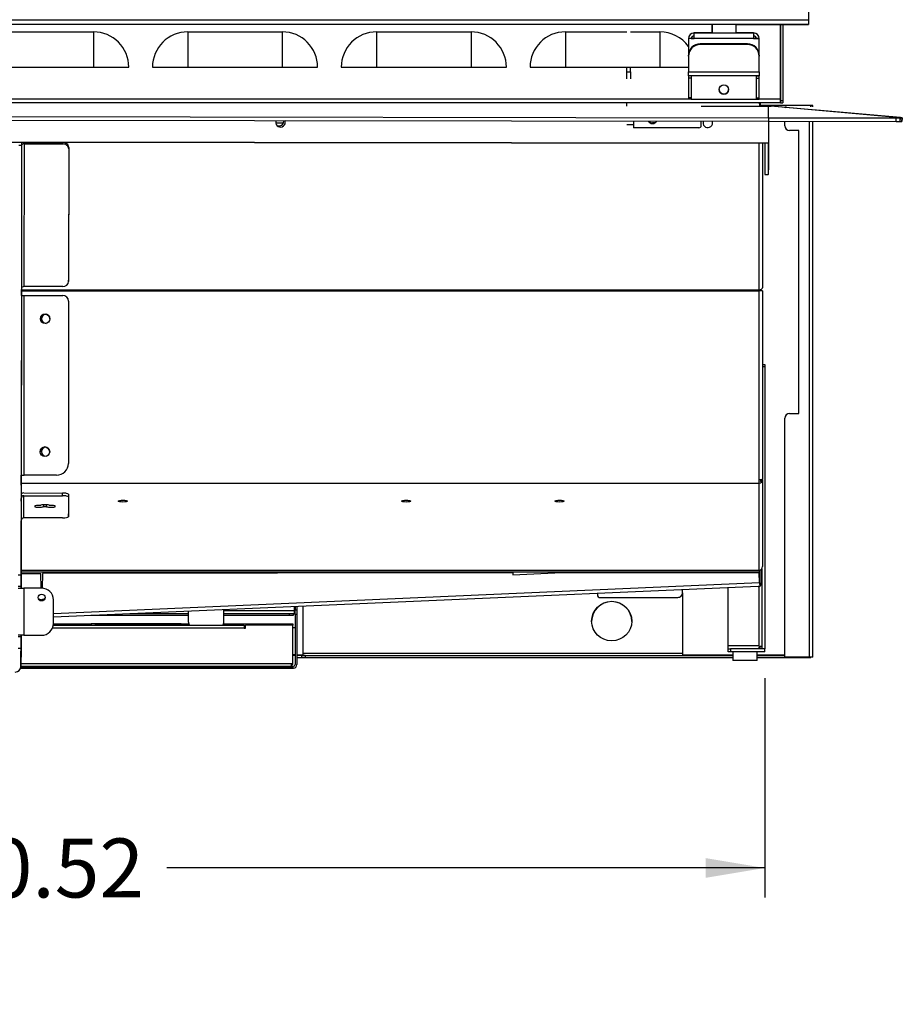
# Model space of a CAD drawing. Units: inches. Extents: x -53 to 138, y -125 to 89.
# Drawn here: x 119 to 138, y -75 to -54 of the extents above; entities that cross this region are included whole.
import ezdxf
from ezdxf.enums import TextEntityAlignment as Align

# ---------------------------------------------------------------- set-up
doc = ezdxf.new("R2010")
doc.units = ezdxf.units.IN
doc.header["$MEASUREMENT"] = 0
for name, color, linetype in [('10046', 7, 'Continuous'), ('201301', 7, 'Continuous'), ('201597', 7, 'Continuous'), ('201649', 7, 'Continuous'), ('201666', 7, 'Continuous'), ('202654', 7, 'Continuous'), ('203175', 7, 'Continuous'), ('203348', 7, 'Continuous'), ('203356', 7, 'Continuous'), ('203464', 7, 'Continuous'), ('203467', 7, 'Continuous'), ('203703', 7, 'Continuous'), ('203736', 7, 'Continuous'), ('203754', 7, 'Continuous'), ('204116', 7, 'Continuous'), ('204352', 7, 'Continuous'), ('204563', 7, 'Continuous'), ('204567', 7, 'Continuous'), ('204570', 7, 'Continuous'), ('205050', 7, 'Continuous'), ('205051', 7, 'Continuous'), ('3545-S-05-5', 7, 'Continuous'), ('3990-0043', 7, 'Continuous'), ('Default', 7, 'Continuous')]:
    doc.layers.add(name, color=color, linetype=linetype)
doc.styles.add('SEACAD_Solid_Edge_ANSI', font='seans.ttf')
doc.dimstyles.new('ANSI_(inch)', dxfattribs={"dimtxt": 1.25, "dimasz": 1.25, "dimexe": 0.625, "dimexo": 0.625, "dimtad": 0, "dimtih": 1, "dimtoh": 1, "dimdec": 3, "dimzin": 4, "dimdsep": 46, "dimtxsty": 'SEACAD_Solid_Edge_ANSI', "dimblk1": '_SE_FILLED', "dimblk2": '_SE_FILLED', "dimsah": 1, "dimcen": 0.625, "dimadec": 0, "dimazin": 0, "dimtfac": 1, "dimtdec": 3, "dimtofl": 0, "dimtmove": 0, "dimatfit": 3, "dimfxl": 0, "dimtolj": 1, "dimtzin": 4, "dimarcsym": 0})

# ---------------------------------------------------------------- blocks, each defined once
blk = doc.blocks.new('SE3')
at = {"layer": '10046', "color": 7, "linetype": 'Continuous'}
for p, q in [((133.868, -54.154), (133.868, -54.336)), ((133.869, -54.336), (133.869, -54.146)), ((134.369, -54.146), (134.369, -54.336)), ((133.868, -54.336), (133.869, -54.336))]:
    blk.add_line(p, q, dxfattribs=at)
blk.add_ellipse((133.944, -54.336), major_axis=(0.075, 0), ratio=0.000138, start_param=3.143349, end_param=4.714145, dxfattribs=at)
at = {"layer": '201301', "color": 7, "linetype": 'Continuous'}
for p, q in [((123.523, -66.824), (123.523, -66.564)), ((122.773, -66.824), (122.773, -66.596))]:
    blk.add_line(p, q, dxfattribs=at)
for centre, start_param, end_param in [((122.873, -66.824), 0, 0.76287), ((123.423, -66.824), 2.378723, 3.141593)]:
    blk.add_ellipse(centre, major_axis=(-0.1, 0), ratio=0.996195, start_param=start_param, end_param=end_param, dxfattribs=at)
at = {"layer": '201597', "color": 7, "linetype": 'Continuous'}
for p, q in [((119.237, -56.72), (119.177, -56.72)), ((119.237, -56.72), (119.228, -65.824)), ((119.237, -56.719), (119.234, -59.744)), ((119.237, -56.651), (119.237, -56.719)), ((119.237, -56.651), (119.237, -56.72)), ((119.294, -59.712), (119.297, -56.687)), ((119.297, -56.655), (120.112, -56.656)), ((119.297, -56.687), (120.112, -56.688)), ((120.112, -56.688), (120.112, -56.656)), ((120.237, -56.762), (120.234, -59.575)), ((120.237, -56.762), (120.237, -56.794)), ((120.237, -56.794), (120.234, -59.607)), ((120.234, -59.607), (120.234, -59.575)), ((119.234, -59.898), (119.23, -63.709)), ((119.234, -59.744), (119.234, -59.776)), ((119.234, -59.898), (119.234, -59.776)), ((119.29, -63.709), (119.294, -59.898)), ((120.109, -59.712), (119.294, -59.712)), ((119.294, -59.898), (120.109, -59.899)), ((120.234, -60.024), (120.23, -63.46)), ((120.234, -60.024), (120.23, -63.46)), ((120.234, -60.024), (120.234, -60.024)), ((120.23, -63.46), (120.23, -63.46)), ((119.23, -63.709), (119.23, -63.709)), ((119.23, -63.745), (119.23, -63.709)), ((119.23, -63.923), (119.23, -63.745)), ((119.98, -63.71), (119.29, -63.709)), ((119.98, -63.71), (119.29, -63.709)), ((119.98, -63.71), (119.98, -63.71)), ((119.23, -63.923), (119.229, -64.072)), ((119.229, -64.072), (119.229, -64.249)), ((119.229, -64.206), (119.229, -64.677)), ((119.229, -64.265), (119.229, -64.206)), ((119.229, -64.265), (119.229, -64.249)), ((119.289, -64.088), (120.104, -64.089)), ((119.289, -64.147), (120.104, -64.148)), ((119.289, -64.615), (119.289, -64.147)), ((120.104, -64.148), (120.104, -64.089)), ((120.229, -64.113), (120.229, -64.172)), ((120.229, -64.113), (120.229, -64.533)), ((120.229, -64.172), (120.229, -64.592)), ((119.706, -64.337), (119.706, -64.374)), ((119.761, -64.337), (119.761, -64.374)), ((119.227, -66.105), (119.229, -64.677)), ((120.104, -64.616), (119.289, -64.615)), ((120.229, -64.592), (120.229, -64.533)), ((119.168, -65.824), (119.228, -65.824)), ((119.228, -65.824), (119.227, -66.074)), ((119.227, -66.074), (119.167, -66.074)), ((119.167, -66.104), (119.287, -66.105)), ((119.227, -66.074), (119.227, -66.105)), ((119.287, -66.105), (119.286, -67.104)), ((119.662, -66.105), (119.287, -66.105)), ((119.911, -66.855), (119.912, -66.355)), ((119.911, -66.855), (119.912, -66.355)), ((119.286, -67.104), (119.166, -67.104)), ((119.166, -67.134), (119.226, -67.134)), ((119.225, -67.764), (119.226, -67.104)), ((119.226, -67.104), (119.226, -67.134)), ((119.226, -67.134), (119.226, -67.384)), ((119.286, -67.104), (119.661, -67.105)), ((119.226, -67.384), (119.166, -67.384)), ((119.226, -67.384), (119.225, -67.764)), ((119.225, -67.764), (119.225, -67.764))]:
    blk.add_line(p, q, dxfattribs=at)
for centre, radius in [((119.737, -60.395), 0.1), ((119.734, -63.213), 0.1), ((119.662, -66.305), 0.0725)]:
    blk.add_circle(centre, radius, dxfattribs=at)
for centre, radius, start, end in [((120.109, -60.024), 0.125, 359.9395, 89.9395), ((119.737, -60.395), 0.1, 0, 179.9395), ((119.734, -63.213), 0.1, 0, 179.9395), ((119.98, -63.46), 0.25, 269.9395, 359.9395), ((119.98, -63.46), 0.25, 269.9395, 359.9395), ((119.293, -64.677), 0.0639, 136.4163, 179.934), ((119.662, -66.355), 0.25, 359.9395, 89.9395), ((119.662, -66.355), 0.25, 359.9395, 89.9395), ((119.661, -66.855), 0.25, 269.9395, 359.9395), ((119.661, -66.855), 0.25, 269.9395, 359.9395), ((119.105, -67.764), 0.12, 269.9395, 359.9395), ((119.105, -67.764), 0.12, 269.9395, 359.9395)]:
    blk.add_arc(centre, radius, start, end, dxfattribs=at)
for centre, major_axis, ratio, start_param, end_param in [((119.297, -56.719), (0.12, 0), 0.534594, 1.570796, 2.094395), ((119.297, -56.719), (0.06, -0.0001), 0.534594, 1.570796, 3.141593), ((120.112, -56.762), (-0.125, 0), 0.845109, 3.141593, 4.71239), ((120.112, -56.794), (0.125, 0), 0.845109, 0, 1.570797), ((120.109, -59.607), (-0.125, 0), 0.845109, 1.570797, 3.141593), ((119.294, -59.744), (-0.06, 0.0001), 0.534594, 4.712388, 6.283185), ((119.294, -59.898), (0.06, -0.0001), 0.000528, 3.141593, 4.71239), ((119.29, -63.709), (-0.12, 0), 0.000528, 1.047197, 1.570797), ((119.29, -63.709), (-0.06, 0.0001), 0.000528, 0, 1.570797), ((119.289, -64.206), (0.12, 0), 0.981097, 1.570793, 2.094393), ((119.289, -64.206), (0.06, -0.0001), 0.981097, 1.570793, 3.14159), ((120.104, -64.113), (-0.125, 0), 0.193514, 3.141593, 4.71239), ((120.104, -64.172), (0.125, 0), 0.193514, 0, 1.570797), ((119.609, -64.372), (0.098, -0.0001), 0.193514, 1.288842, 6.177906), ((119.733, -64.355), (0.098, -0.0001), 0.193514, 0.105281, 3.036313), ((119.733, -64.355), (-0.098, 0.0001), 0.193514, 1.288842, 1.852752), ((119.858, -64.372), (-0.098, 0.0001), 0.193514, 0.105281, 4.994345), ((119.289, -64.674), (-0.06, 0.0001), 0.981097, 4.712386, 5.497784), ((120.104, -64.592), (-0.125, 0), 0.193514, 1.570797, 3.141593)]:
    blk.add_ellipse(centre, major_axis=major_axis, ratio=ratio, start_param=start_param, end_param=end_param, dxfattribs=at)
at = {"layer": '201649', "color": 7, "linetype": 'Continuous'}
for p, q in [((134.878, -65.721), (134.878, -66)), ((134.916, -65.702), (134.916, -66)), ((119.228, -65.793), (119.649, -65.793)), ((119.652, -66.105), (119.649, -65.793)), ((119.679, -65.793), (119.676, -66.105)), ((129.647, -65.784), (119.679, -65.793)), ((129.647, -65.784), (129.649, -65.822)), ((129.649, -65.822), (130.537, -65.783)), ((134.867, -65.779), (130.537, -65.783)), ((134.877, -65.994), (134.867, -65.779)), ((134.877, -65.994), (119.912, -66.648)), ((134.844, -66.069), (119.912, -66.721)), ((134.88, -66.068), (134.844, -66.069)), ((134.877, -65.994), (134.88, -66.068)), ((134.878, -66), (134.916, -66)), ((119.655, -66.377), (119.654, -66.346)), ((119.674, -66.346), (119.673, -66.377))]:
    blk.add_line(p, q, dxfattribs=at)
for centre, radius, start, end in [((134.841, -65.994), 0.075, 272.5, 356.1194), ((134.841, -65.994), 0.075, 272.5, 356.1194), ((134.841, -65.994), 0.0375, 357.4515, 360), ((134.841, -65.994), 0.0375, 357.4515, 360), ((119.659, -66.232), 0.115, 234.3041, 267.4683), ((119.659, -66.232), 0.115, 234.3041, 267.4683), ((119.659, -66.232), 0.115, 277.0309, 309.7532), ((119.659, -66.232), 0.115, 277.0309, 309.7532)]:
    blk.add_arc(centre, radius, start, end, dxfattribs=at)
at = {"layer": '201666', "color": 7, "linetype": 'Continuous'}
for p, q in [((135.912, -52.635), (135.912, -54.058)), ((103.502, -54.058), (135.912, -54.058)), ((135.912, -54.058), (135.912, -54.148)), ((103.502, -54.148), (135.912, -54.148)), ((134.369, -54.154), (135.912, -54.154)), ((135.912, -54.148), (135.912, -54.154))]:
    blk.add_line(p, q, dxfattribs=at)
at = {"layer": '202654', "color": 7, "linetype": 'Continuous'}
for p, q in [((134.938, -61.365), (134.985, -61.365)), ((134.985, -61.365), (134.985, -61.415)), ((134.985, -61.415), (134.938, -61.415)), ((134.985, -61.415), (134.985, -67.39)), ((134.923, -65.694), (134.923, -67.39)), ((134.211, -67.329), (134.211, -66.097)), ((134.861, -66.069), (134.861, -67.329)), ((134.861, -67.329), (134.211, -67.329)), ((134.211, -67.391), (134.211, -67.329)), ((134.211, -67.453), (134.211, -67.391)), ((134.211, -67.391), (134.261, -67.391)), ((134.985, -67.391), (134.261, -67.391)), ((134.261, -67.391), (134.261, -67.453)), ((134.88, -67.348), (134.861, -67.329)), ((134.879, -67.348), (134.861, -67.329)), ((134.879, -67.348), (134.887, -67.356)), ((134.88, -67.348), (134.887, -67.355)), ((134.922, -67.391), (134.922, -67.391)), ((134.923, -67.39), (134.923, -67.39)), ((134.985, -67.39), (134.923, -67.39)), ((134.985, -67.453), (134.985, -67.391)), ((134.261, -67.453), (134.211, -67.453)), ((134.985, -67.453), (134.261, -67.453))]:
    blk.add_line(p, q, dxfattribs=at)
for points, knots in [([(134.922, -67.391), (134.903, -67.391), (134.883, -67.392), (134.866, -67.382), (134.863, -67.376), (134.866, -67.362), (134.872, -67.354), (134.879, -67.348)], [0, 0, 0, 0, 0.5, 0.5, 0.75, 0.75, 1, 1, 1, 1]), ([(134.87, -67.385), (134.872, -67.382), (134.873, -67.379), (134.878, -67.369), (134.882, -67.362), (134.887, -67.356)], [0.8158039, 0.8158039, 0.8158039, 0.8158039, 0.875, 0.875, 1, 1, 1, 1]), ([(134.88, -67.348), (134.886, -67.34), (134.893, -67.334), (134.908, -67.331), (134.914, -67.334), (134.924, -67.352), (134.923, -67.371), (134.923, -67.39)], [0, 0, 0, 0, 0.25, 0.25, 0.5, 0.5, 1, 1, 1, 1]), ([(134.887, -67.355), (134.894, -67.35), (134.9, -67.346), (134.91, -67.341), (134.913, -67.34), (134.916, -67.339)], [0, 0, 0, 0, 0.125, 0.125, 0.18051, 0.18051, 0.18051, 0.18051])]:
    blk.add_open_spline(points, degree=3, knots=knots, dxfattribs=at)
at = {"layer": '203175', "color": 7, "linetype": 'Continuous'}
for p, q in [((133.488, -54.456), (133.368, -54.456)), ((133.368, -54.456), (133.368, -54.456)), ((133.488, -54.456), (133.368, -54.456)), ((133.368, -54.456), (133.368, -54.808)), ((133.428, -54.456), (133.368, -54.456)), ((133.368, -54.456), (133.368, -54.456)), ((133.368, -54.456), (133.368, -54.456)), ((133.428, -54.456), (133.428, -54.456)), ((133.428, -54.456), (133.488, -54.456)), ((133.488, -54.456), (133.488, -54.336)), ((133.868, -54.336), (133.488, -54.336)), ((133.488, -54.336), (133.488, -54.336)), ((133.488, -54.336), (134.748, -54.336)), ((134.748, -54.456), (133.488, -54.456)), ((134.748, -54.336), (134.369, -54.336)), ((134.748, -54.336), (134.748, -54.336)), ((134.748, -54.336), (134.748, -54.456)), ((134.868, -54.456), (134.748, -54.456)), ((134.868, -54.456), (134.748, -54.456)), ((134.748, -54.456), (134.808, -54.456)), ((134.808, -54.456), (134.808, -54.456)), ((134.808, -54.456), (134.868, -54.456)), ((134.868, -54.456), (134.868, -54.456)), ((134.868, -54.456), (134.868, -54.456)), ((134.868, -54.456), (134.868, -54.456)), ((134.868, -54.808), (134.868, -54.456)), ((133.618, -54.567), (133.618, -54.582)), ((134.618, -54.567), (133.618, -54.567)), ((134.618, -54.582), (133.618, -54.582)), ((134.618, -54.582), (134.618, -54.567)), ((133.368, -54.824), (133.368, -54.808)), ((133.368, -54.824), (133.368, -55.157)), ((134.868, -54.808), (134.868, -54.824)), ((134.868, -55.157), (134.868, -54.824)), ((133.368, -55.157), (134.868, -55.157)), ((133.368, -55.246), (133.368, -55.157)), ((134.868, -55.246), (133.368, -55.246)), ((133.368, -55.246), (133.368, -55.247)), ((133.368, -55.247), (133.368, -55.247)), ((133.428, -55.247), (133.368, -55.247)), ((133.368, -55.247), (133.368, -55.291)), ((133.428, -55.247), (133.368, -55.247)), ((133.368, -55.291), (133.368, -55.71)), ((133.428, -55.291), (133.368, -55.291)), ((133.428, -55.246), (133.428, -55.247)), ((133.428, -55.247), (133.428, -55.247)), ((133.428, -55.247), (133.428, -55.291)), ((133.428, -55.291), (133.428, -55.71)), ((134.808, -55.247), (134.808, -55.246)), ((134.808, -55.247), (134.868, -55.247)), ((134.808, -55.247), (134.868, -55.247)), ((134.808, -55.291), (134.808, -55.247)), ((134.808, -55.247), (134.808, -55.247)), ((134.808, -55.291), (134.868, -55.291)), ((134.808, -55.71), (134.808, -55.291)), ((134.868, -55.157), (134.868, -55.246)), ((134.868, -55.247), (134.868, -55.246)), ((134.868, -55.291), (134.868, -55.247)), ((134.868, -55.247), (134.868, -55.247)), ((134.868, -55.71), (134.868, -55.291)), ((133.368, -55.71), (133.368, -55.736)), ((133.428, -55.71), (133.368, -55.71)), ((133.428, -55.736), (133.368, -55.736)), ((133.428, -55.71), (133.428, -55.736)), ((133.428, -55.736), (134.808, -55.736)), ((134.808, -55.71), (134.868, -55.71)), ((134.808, -55.736), (134.808, -55.71)), ((134.808, -55.736), (134.868, -55.736)), ((134.868, -55.736), (134.868, -55.71))]:
    blk.add_line(p, q, dxfattribs=at)
blk.add_circle((134.118, -55.536), 0.1, dxfattribs=at)
for centre, radius, start, end in [((133.488, -54.456), 0.12, 90, 180), ((133.488, -54.456), 0.12, 90, 180), ((133.488, -54.456), 0.06, 90, 180), ((134.748, -54.456), 0.12, 0, 90), ((134.748, -54.456), 0.12, 0, 90), ((134.748, -54.456), 0.06, 0, 90), ((134.118, -55.536), 0.1, 180, 0)]:
    blk.add_arc(centre, radius, start, end, dxfattribs=at)
for centre, major_axis, start_param, end_param in [((133.618, -54.808), (-0.25, 0), 4.712389, 6.283185), ((133.618, -54.824), (0.25, 0), 1.570796, 3.141593), ((134.618, -54.808), (-0.25, 0), 3.141593, 4.712389), ((134.618, -54.824), (0.25, 0), 0, 1.570796)]:
    blk.add_ellipse(centre, major_axis=major_axis, ratio=0.96589, start_param=start_param, end_param=end_param, dxfattribs=at)
at = {"layer": '203348', "color": 7, "linetype": 'Continuous'}
for p, q in [((135.959, -55.875), (135.959, -55.9)), ((136.007, -55.875), (135.959, -55.875)), ((136.007, -55.9), (136.007, -55.875)), ((135.412, -56.303), (135.412, -56.208)), ((135.412, -56.303), (135.412, -56.303)), ((135.923, -56.209), (135.923, -67.572)), ((136.007, -67.572), (136.007, -56.209)), ((135.707, -56.403), (135.512, -56.403)), ((135.512, -56.403), (135.512, -56.403)), ((135.707, -56.403), (135.512, -56.403)), ((135.707, -62.403), (135.707, -56.403)), ((135.512, -62.403), (135.707, -62.403)), ((135.412, -67.572), (135.412, -62.503)), ((135.923, -67.572), (135.412, -67.572)), ((135.923, -67.572), (135.412, -67.572)), ((135.412, -67.572), (135.412, -67.572)), ((135.959, -67.572), (135.959, -67.572)), ((136.007, -67.572), (135.959, -67.572)), ((136.007, -67.572), (136.007, -67.572))]:
    blk.add_line(p, q, dxfattribs=at)
for centre, radius, start, end in [((135.442, -55.93), 0.03, 90, 180), ((135.512, -56.303), 0.1, 180, 270), ((135.512, -56.303), 0.1, 180, 270), ((135.512, -62.503), 0.1, 90, 180)]:
    blk.add_arc(centre, radius, start, end, dxfattribs=at)
for major_axis in [(-0.084, 0), (-0.036, 0)]:
    blk.add_ellipse((135.923, -67.572), major_axis=major_axis, ratio=0.000079, start_param=3.141593, end_param=4.712389, dxfattribs=at)
at = {"layer": '203356', "color": 7, "linetype": 'Continuous'}
for p, q in [((134.892, -55.893), (134.892, -55.814)), ((134.892, -59.777), (134.892, -59.799)), ((134.892, -63.799), (134.892, -63.845)), ((134.866, -65.764), (134.878, -65.764)), ((134.875, -65.954), (134.878, -65.954))]:
    blk.add_line(p, q, dxfattribs=at)
at = {"layer": '203464', "color": 7, "linetype": 'Continuous'}
for p, q in [((135.064, -56.132), (135.065, -55.887)), ((135.065, -55.887), (135.113, -55.887)), ((137.851, -56.135), (135.113, -55.887)), ((135.113, -55.887), (135.122, -55.887)), ((135.122, -55.887), (135.124, -55.887)), ((135.125, -55.884), (135.124, -55.887)), ((135.124, -55.887), (135.124, -55.887)), ((137.862, -56.135), (135.124, -55.887)), ((135.064, -56.132), (137.768, -56.137)), ((137.775, -56.123), (136.007, -55.963)), ((137.768, -56.212), (137.768, -56.137)), ((137.851, -56.209), (137.851, -56.135)), ((137.851, -56.135), (137.862, -56.135)), ((137.855, -56.209), (137.862, -56.135)), ((137.898, -56.138), (137.891, -56.213)), ((137.892, -56.209), (137.899, -56.134)), ((137.898, -56.138), (137.899, -56.134)), ((135.064, -56.207), (137.768, -56.212)), ((137.851, -56.209), (137.855, -56.209)), ((137.891, -56.213), (137.892, -56.209)), ((134.986, -56.674), (134.984, -57.336)), ((135.061, -56.674), (135.059, -57.337)), ((135.061, -56.928), (135.062, -56.674)), ((135.061, -57.028), (135.061, -57.028)), ((135.061, -57.178), (135.061, -57.234)), ((134.984, -57.336), (135.059, -57.337)), ((135.059, -57.337), (135.06, -57.334))]:
    blk.add_line(p, q, dxfattribs=at)
blk.add_arc((135.113, -56.011), 0.125, 84.8347, 94.9113, dxfattribs=at)
for centre, major_axis, ratio, start_param, end_param in [((137.769, -56.127), (-0.125, 0), 0.084158, 1.566998, 2.291157), ((137.775, -56.123), (-0.124, 0.011), 0.000143, 3.141542, 4.712339), ((137.773, -56.127), (0.124, -0.011), 0.000143, 5.509574, 6.283135), ((137.768, -56.201), (0.125, 0), 0.084158, 4.70859, 5.43275), ((137.766, -56.201), (0.124, -0.011), 0.000143, 5.509574, 6.283135), ((135.061, -56.928), (-0.0003, -0.1), 0.000063, 0.000138, 1.570935), ((135.061, -57.178), (0, 0.15), 0.000063, 0.000138, 1.570935), ((135.061, -57.234), (-0.0003, -0.1), 0.000063, 0.000138, 1.570935)]:
    blk.add_ellipse(centre, major_axis=major_axis, ratio=ratio, start_param=start_param, end_param=end_param, dxfattribs=at)
blk.add_ellipse((135.061, -57.015), major_axis=(-0.0003, -0.1), ratio=0.000063, dxfattribs=at)
at = {"layer": '203467', "color": 7, "linetype": 'Continuous'}
for p, q in [((135.065, -55.893), (133.641, -55.891)), ((135.065, -55.893), (133.641, -55.891)), ((135.064, -56.132), (135.065, -55.893)), ((104.519, -56.088), (135.064, -56.132)), ((135.064, -56.132), (135.064, -56.207)), ((104.519, -56.163), (135.064, -56.207)), ((135.064, -56.207), (135.063, -56.674)), ((135.064, -56.207), (135.063, -56.674)), ((135.064, -56.207), (135.064, -56.207)), ((135.063, -56.674), (104.518, -56.63)), ((104.518, -56.63), (135.063, -56.674)), ((135.063, -56.674), (135.063, -56.674))]:
    blk.add_line(p, q, dxfattribs=at)
for centre, radius, start, end in [((124.723, -56.229), 0.101, 158.7036, 180.5136), ((124.723, -56.229), 0.101, 158.8401, 0), ((124.723, -56.229), 0.101, 0.5131, 21.1311), ((124.723, -56.229), 0.101, 0, 20.9946), ((132.639, -56.233), 0.1, 163.0268, 180.5136), ((132.639, -56.233), 0.1, 162.8916, 179.339), ((133.778, -56.242), 0.101, 158.7036, 180.5136), ((133.778, -56.242), 0.101, 158.8401, 0), ((133.778, -56.242), 0.101, 0.5131, 21.1311), ((133.778, -56.242), 0.101, 0, 20.9946)]:
    blk.add_arc(centre, radius, start, end, dxfattribs=at)
blk.add_ellipse((135.064, -56.018), major_axis=(0, -0.125), ratio=0.000031, start_param=3.141593, end_param=3.22585, dxfattribs=at)
at = {"layer": '203703', "color": 7, "linetype": 'Continuous'}
for p, q in [((132.066, -55.156), (132.066, -55.062)), ((132.141, -55.156), (132.141, -55.062)), ((132.066, -55.156), (132.141, -55.156)), ((132.066, -55.306), (132.066, -55.156)), ((132.141, -55.156), (132.141, -55.306)), ((132.066, -55.889), (132.066, -55.814)), ((132.201, -56.286), (132.066, -56.286)), ((132.201, -56.203), (132.201, -56.286)), ((132.201, -56.286), (132.201, -56.346)), ((133.591, -56.346), (132.201, -56.346)), ((133.641, -56.296), (133.641, -56.205))]:
    blk.add_line(p, q, dxfattribs=at)
for centre, radius, start, end in [((132.606, -56.157), 0.1, 207.3062, 332.5285), ((133.591, -56.296), 0.05, 270, 0)]:
    blk.add_arc(centre, radius, start, end, dxfattribs=at)
at = {"layer": '203736', "color": 7, "linetype": 'Continuous'}
for p, q in [((135.32, -54.154), (135.32, -55.764)), ((135.37, -54.154), (135.37, -55.764)), ((135.32, -55.764), (135.37, -55.764)), ((135.32, -55.764), (135.32, -55.814)), ((135.32, -55.814), (135.37, -55.814)), ((135.37, -55.764), (135.37, -55.814))]:
    blk.add_line(p, q, dxfattribs=at)
for centre, radius, start, end in [((135.27, -55.711), 0.05, 327.1401, 337.3906), ((135.27, -55.714), 0.05, 327.1401, 341.2605), ((135.27, -55.714), 0.1, 294.8346, 300)]:
    blk.add_arc(centre, radius, start, end, dxfattribs=at)
at = {"layer": '203754', "color": 7, "linetype": 'Continuous'}
for p, q in [((135.32, -55.73), (135.32, -54.154)), ((118.761, -54.312), (120.761, -54.312)), ((120.761, -54.312), (120.761, -55.062)), ((122.761, -54.312), (122.761, -55.062)), ((122.761, -54.312), (124.761, -54.312)), ((124.761, -54.312), (124.761, -55.062)), ((126.761, -54.312), (126.761, -55.062)), ((126.761, -54.312), (128.761, -54.312)), ((128.761, -54.312), (128.761, -55.062)), ((130.761, -54.312), (130.761, -55.062)), ((130.761, -54.312), (132.066, -54.312)), ((132.141, -54.312), (132.761, -54.312)), ((132.761, -54.312), (132.761, -55.062)), ((118.761, -55.062), (120.761, -55.062)), ((122.761, -55.062), (124.761, -55.062)), ((126.761, -55.062), (128.761, -55.062)), ((130.761, -55.062), (132.761, -55.062)), ((106.154, -55.73), (133.368, -55.73)), ((134.868, -55.73), (135.312, -55.73)), ((135.32, -55.73), (135.312, -55.73)), ((135.312, -55.73), (135.312, -55.814)), ((135.312, -55.814), (104.21, -55.814))]:
    blk.add_line(p, q, dxfattribs=at)
for centre, start, end in [((120.761, -55.062), 0, 90), ((122.761, -55.062), 90, 180), ((124.761, -55.062), 0, 90), ((126.761, -55.062), 90, 180), ((128.761, -55.062), 0, 90), ((130.761, -55.062), 90, 180), ((132.761, -55.062), 35.9692, 90)]:
    blk.add_arc(centre, 0.75, start, end, dxfattribs=at)
for centre, major_axis, start_param, end_param in [((120.761, -55.062), (1.25, 0), 4.712389, 5.35589), ((122.761, -55.062), (-1.25, 0), 0.927295, 1.570796), ((124.761, -55.062), (1.25, 0), 4.712389, 5.35589), ((126.761, -55.062), (-1.25, 0), 0.927295, 1.570796), ((128.761, -55.062), (1.25, 0), 4.712389, 5.35589), ((130.761, -55.062), (-1.25, 0), 0.927295, 1.570796), ((132.761, -55.062), (1.25, 0), 4.712389, 5.219438)]:
    blk.add_ellipse(centre, major_axis=major_axis, ratio=0.000138, start_param=start_param, end_param=end_param, dxfattribs=at)
at = {"layer": '204116', "color": 7, "linetype": 'Continuous'}
for p, q in [((124.792, -56.192), (124.792, -56.206)), ((132.661, -56.241), (132.609, -56.241)), ((134.866, -59.779), (134.866, -56.674)), ((134.938, -56.674), (134.938, -59.741)), ((119.234, -59.779), (134.866, -59.779)), ((119.234, -59.799), (134.866, -59.799)), ((134.866, -59.799), (134.866, -59.779)), ((134.866, -63.81), (134.866, -59.799)), ((134.938, -59.799), (134.938, -63.779)), ((134.866, -63.88), (134.866, -63.81)), ((134.892, -63.81), (134.917, -63.81)), ((134.892, -63.835), (134.917, -63.86)), ((134.902, -63.816), (134.902, -63.81)), ((134.902, -63.816), (134.938, -63.816)), ((134.918, -63.809), (134.938, -63.809)), ((134.938, -63.779), (134.938, -63.8)), ((134.938, -63.809), (134.938, -63.8)), ((134.938, -63.816), (134.938, -63.809)), ((134.938, -63.816), (134.938, -65.65)), ((119.23, -63.88), (134.866, -63.88)), ((134.866, -65.722), (134.866, -63.88)), ((119.228, -65.722), (134.866, -65.722)), ((134.866, -65.722), (134.866, -65.757)), ((119.228, -65.757), (134.866, -65.757)), ((134.866, -65.779), (134.866, -65.757))]:
    blk.add_line(p, q, dxfattribs=at)
for centre, radius, start, end in [((124.692, -56.206), 0.1, 242.3425, 360), ((132.609, -56.141), 0.1, 226.9773, 270), ((119.761, -60.395), 0.098, 92.1476, 180), ((119.761, -60.395), 0.098, 92.193, 267.7313), ((119.761, -63.212), 0.098, 94.5976, 180), ((119.761, -63.212), 0.098, 94.6381, 267.3724), ((134.879, -63.815), 0.0231, 302.9461, 358.6589), ((134.881, -63.815), 0.057, 309.0292, 359.5962), ((134.865, -65.65), 0.0733, 315.4193, 359.9542)]:
    blk.add_arc(centre, radius, start, end, dxfattribs=at)
for centre, major_axis, ratio, start_param, end_param in [((134.277, -56.025), (0, -0.625), 1, 1.784378, 1.914707), ((134.277, -56.025), (0, -0.625), 1, 1.784347, 1.911858), ((134.866, -59.741), (0.072, 0), 0.534594, 4.712389, 6.283185), ((134.866, -59.799), (-0.072, 0), 0.000528, 3.141593, 4.712389), ((134.866, -63.81), (0.072, 0), 0.000528, 0.785398, 1.570796), ((134.866, -63.81), (0.072, 0), 0.981097, 4.712389, 5.497787), ((121.386, -64.226), (-0.098, 0), 0.193514, 1.197705, 1.943887), ((127.387, -64.226), (0.098, 0), 0.193514, 4.339298, 5.08548), ((130.637, -64.226), (0.098, 0), 0.193514, 4.339298, 5.08548), ((134.866, -65.651), (0.072, 0), 0.981097, 4.712389, 5.497787)]:
    blk.add_ellipse(centre, major_axis=major_axis, ratio=ratio, start_param=start_param, end_param=end_param, dxfattribs=at)
for centre, major_axis in [((121.386, -64.261), (-0.098, 0)), ((127.387, -64.261), (0.098, 0)), ((130.637, -64.261), (0.098, 0))]:
    blk.add_ellipse(centre, major_axis=major_axis, ratio=0.193514, dxfattribs=at)
blk.add_open_spline([(134.938, -63.779), (134.938, -63.784), (134.936, -63.789), (134.929, -63.799), (134.924, -63.805), (134.917, -63.81)], degree=3, knots=[0, 0, 0, 0, 0.5, 0.5, 1, 1, 1, 1], dxfattribs=at)
at = {"layer": '204352', "color": 7, "linetype": 'Continuous'}
for p, q in [((135.958, -55.87), (134.892, -55.87)), ((135.958, -55.9), (135.958, -55.87)), ((122.773, -66.687), (120.706, -66.687)), ((122.773, -66.687), (120.708, -66.687)), ((122.773, -66.651), (121.533, -66.651)), ((124.918, -66.651), (123.523, -66.651)), ((124.993, -66.687), (123.523, -66.687)), ((124.918, -66.687), (123.523, -66.687)), ((124.918, -66.687), (124.918, -66.651)), ((124.993, -66.651), (124.993, -66.687)), ((124.993, -66.687), (124.993, -66.687)), ((125.02, -66.631), (125.035, -66.631)), ((125.02, -66.647), (125.035, -66.647)), ((125.073, -67.52), (125.202, -67.52)), ((125.178, -67.537), (125.073, -67.537)), ((125.073, -67.573), (134.307, -67.573)), ((125.073, -67.573), (125.178, -67.573)), ((125.178, -67.573), (125.178, -67.537)), ((125.248, -67.537), (134.307, -67.537)), ((125.248, -67.537), (125.248, -67.573)), ((125.248, -67.573), (134.307, -67.573)), ((133.242, -67.52), (134.307, -67.52)), ((134.827, -67.52), (135.412, -67.52)), ((134.827, -67.537), (135.412, -67.537)), ((134.827, -67.573), (135.958, -67.573)), ((134.827, -67.573), (135.958, -67.573)), ((135.958, -67.572), (135.958, -67.573)), ((135.958, -67.573), (135.958, -67.573))]:
    blk.add_line(p, q, dxfattribs=at)
for centre, major_axis, start_param, end_param in [((124.918, -66.651), (-0.075, 0), 3.141593, 4.712389), ((124.918, -66.687), (0.075, 0), 0, 1.570796), ((125.248, -67.537), (-0.075, 0), 4.712389, 5.931915), ((125.248, -67.573), (0.075, 0), 1.570796, 2.790323)]:
    blk.add_ellipse(centre, major_axis=major_axis, ratio=0.000079, start_param=start_param, end_param=end_param, dxfattribs=at)
at = {"layer": '204563', "color": 7, "linetype": 'Continuous'}
for p, q in [((133.242, -66.203), (133.242, -66.139)), ((131.442, -66.218), (131.442, -66.267)), ((131.442, -66.272), (131.442, -66.267)), ((131.477, -66.301), (133.142, -66.301)), ((133.242, -66.203), (133.242, -66.208))]:
    blk.add_line(p, q, dxfattribs=at)
for centre, major_axis, start_param, end_param in [((131.477, -66.267), (-0.035, 0), 0, 1.570796), ((133.142, -66.203), (-0.1, 0), 1.570796, 3.141593)]:
    blk.add_ellipse(centre, major_axis=major_axis, ratio=0.984794, start_param=start_param, end_param=end_param, dxfattribs=at)
at = {"layer": '204567', "color": 7, "linetype": 'Continuous'}
for p, q in [((133.242, -66.208), (133.242, -67.482)), ((123.523, -66.577), (125.02, -66.577)), ((125.02, -66.577), (125.02, -66.498)), ((125.02, -66.651), (125.02, -66.577)), ((125.202, -67.482), (125.202, -66.49)), ((125.02, -66.651), (124.993, -66.651)), ((125.02, -66.651), (125.02, -66.651)), ((125.202, -67.537), (125.202, -67.482)), ((125.202, -67.482), (133.242, -67.482)), ((133.242, -67.482), (133.242, -67.537)), ((133.642, -67.524), (133.242, -67.524)), ((133.642, -67.537), (133.642, -67.524)), ((133.742, -67.524), (133.742, -67.537))]:
    blk.add_line(p, q, dxfattribs=at)
blk.add_ellipse((131.742, -66.804), major_axis=(-0.425, 0), ratio=0.984794, dxfattribs=at)
for centre, major_axis, ratio, start_param, end_param in [((131.742, -66.81), (-0.425, 0), 0.984794, 3.141593, 6.283185), ((124.92, -66.651), (-0.1, 0), 0.000079, 2.389118, 3.141593), ((133.642, -67.524), (-0.1, 0), 0.000079, 3.141593, 4.712389)]:
    blk.add_ellipse(centre, major_axis=major_axis, ratio=ratio, start_param=start_param, end_param=end_param, dxfattribs=at)
at = {"layer": '204570', "color": 7, "linetype": 'Continuous'}
for p, q in [((125.035, -66.498), (125.035, -66.565)), ((125.035, -66.565), (125.073, -66.565)), ((125.035, -66.665), (125.035, -66.565)), ((125.073, -66.496), (125.073, -66.565)), ((125.073, -66.565), (125.073, -66.665)), ((125.035, -66.665), (125.035, -67.726)), ((125.073, -66.665), (125.035, -66.665)), ((125.073, -66.665), (125.073, -67.726)), ((119.22, -67.801), (124.997, -67.801)), ((124.997, -67.802), (119.22, -67.802)), ((119.225, -67.764), (124.997, -67.764)), ((124.997, -67.802), (124.997, -67.801)), ((125.073, -67.726), (125.073, -67.726))]:
    blk.add_line(p, q, dxfattribs=at)
for radius in [0.075, 0.075, 0.0375]:
    blk.add_arc((124.997, -67.726), radius, 270, 0, dxfattribs=at)
at = {"layer": '205050', "color": 7, "linetype": 'Continuous'}
for p, q in [((123.955, -66.955), (119.89, -66.955)), ((119.909, -66.893), (123.955, -66.893)), ((119.911, -66.864), (120.711, -66.864)), ((122.618, -66.864), (120.711, -66.864)), ((120.711, -66.864), (120.711, -66.893)), ((122.618, -66.864), (122.781, -66.864)), ((122.618, -66.893), (122.618, -66.864)), ((123.515, -66.864), (124.985, -66.864)), ((123.955, -66.893), (123.955, -66.955)), ((123.986, -66.926), (123.955, -66.926)), ((123.955, -66.955), (123.986, -66.955)), ((124.985, -66.893), (123.986, -66.893)), ((123.986, -66.955), (123.986, -66.893)), ((124.985, -66.864), (124.985, -66.893)), ((124.985, -67.702), (124.985, -66.893)), ((124.985, -66.94), (125.035, -66.94)), ((125.035, -67.519), (124.985, -67.519)), ((125.035, -67.533), (124.985, -67.533)), ((119.226, -67.702), (124.954, -67.702)), ((124.923, -67.764), (119.225, -67.764)), ((124.923, -67.764), (124.923, -67.764)), ((124.954, -67.756), (124.954, -67.702)), ((124.954, -67.702), (124.954, -67.702)), ((124.954, -67.702), (124.954, -67.702)), ((124.954, -67.702), (124.954, -67.756)), ((124.954, -67.702), (124.985, -67.702)), ((124.954, -67.702), (124.985, -67.702)), ((124.985, -67.702), (124.985, -67.702))]:
    blk.add_line(p, q, dxfattribs=at)
for start, end in [(270.0002, 300.0002), (269.9998, 299.9998), (300, 0), (300, 0)]:
    blk.add_arc((124.923, -67.702), 0.0624, start, end, dxfattribs=at)
blk.add_ellipse((124.923, -67.702), major_axis=(-0.0001, -0.0624), ratio=0.997475, start_param=0.000804, end_param=0.524403, dxfattribs=at)
at = {"layer": '205051', "color": 7, "linetype": 'Continuous'}
for p, q in [((120.819, -66.874), (120.794, -66.874)), ((120.794, -66.874), (120.794, -66.893)), ((120.819, -66.874), (120.819, -66.893)), ((120.866, -66.874), (120.819, -66.874)), ((120.866, -66.893), (120.866, -66.874)), ((122.616, -66.874), (120.866, -66.874)), ((122.618, -66.874), (122.616, -66.874)), ((122.616, -66.893), (122.616, -66.874))]:
    blk.add_line(p, q, dxfattribs=at)
at = {"layer": '3545-S-05-5', "color": 7, "linetype": 'Continuous'}
for p, q in [((124.622, -56.24), (124.786, -56.24)), ((132.591, -56.24), (132.663, -56.24))]:
    blk.add_line(p, q, dxfattribs=at)
at = {"layer": '3990-0043', "color": 7, "linetype": 'Continuous'}
for p, q in [((134.307, -67.453), (134.307, -67.641)), ((134.827, -67.641), (134.827, -67.453)), ((134.827, -67.641), (134.307, -67.641))]:
    blk.add_line(p, q, dxfattribs=at)
blk = doc.blocks.new('DMBLK60')
at = {"layer": 'Default', "linetype": 'Continuous'}
for points in [[(105.715, -72.247), (105.715, -71.83), (104.465, -72.039)], [(133.735, -72.247), (134.985, -72.039), (133.735, -71.83)]]:
    blk.add_hatch(color=7, dxfattribs=at).paths.add_polyline_path(points)
at = {"layer": 'Default', "color": 7, "linetype": 'Continuous'}
for p, q in [((104.465, -67.954), (104.465, -72.664)), ((134.985, -68.015), (134.985, -72.664)), ((117.137, -72.039), (104.465, -72.039)), ((134.985, -72.039), (122.314, -72.039))]:
    blk.add_line(p, q, dxfattribs=at)
at = {"layer": 'Default', "color": 7, "linetype": 'Continuous', "style": 'SEACAD_Solid_Edge_ANSI'}
blk.add_text('30.52', height=1.25, dxfattribs=at).set_placement((117.574, -71.414), align=Align.TOP_LEFT)
blk = doc.blocks.new('_SE_FILLED')
at = {"color": 0}
blk.add_line((0, 0), (-1, 0), dxfattribs=at)
blk.add_solid([(0, 0), (-1, -0.1665), (-1, 0.1665), (0, 0)], dxfattribs=at)

msp = doc.modelspace()

# ---------------------------------------------------------------- block references
at = {"layer": 'Default'}
msp.add_blockref('SE3', (0, 0), dxfattribs=at)

# ---------------------------------------------------------------- dimensions: what is measured, and where the dimension line sits
at = {"layer": 'Default', "color": 7, "linetype": 'Continuous'}
dim = msp.add_linear_dim(base=(104.4653, -72.0385), p1=(134.9851, -67.3904), p2=(104.4653, -67.3294), text='\\A1;<>\\P ', dimstyle='ANSI_(inch)', override={"dimdec": 2, "dimtdec": 2}, dxfattribs=at)
dim.commit()
dim.dimension.update_dxf_attribs({"geometry": 'DMBLK60', "text_midpoint": (119.7252, -72.0385), "dimtype": 160})

doc.saveas('drawing.dxf')
